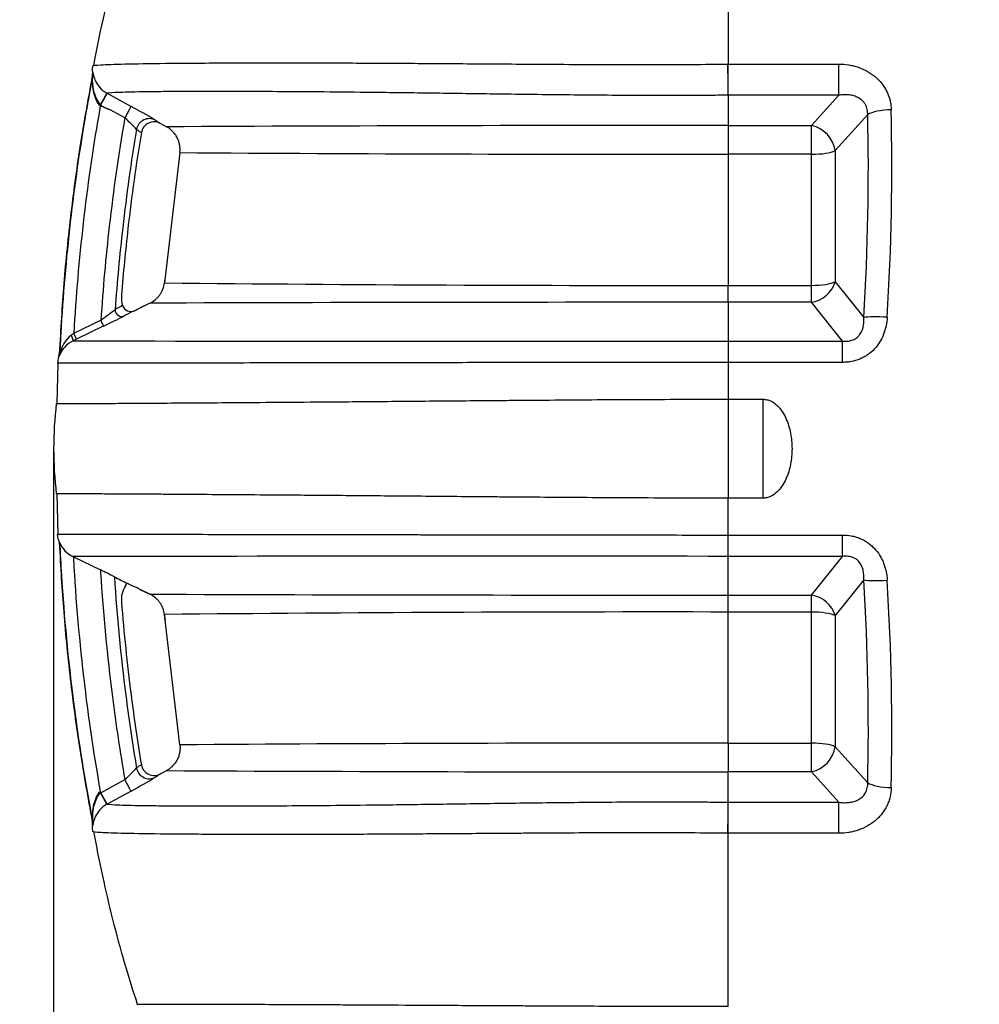
# Model space of a CAD drawing. Units: millimetres. Extents: x 0 to 420, y -2 to 297.
# Drawn here: x 58 to 95, y 180 to 218 of the extents above; entities that cross this region are included whole.
import ezdxf
from ezdxf import colors
from ezdxf.entities.mleader import LeaderData, LeaderLine
from ezdxf.enums import TextEntityAlignment as Align
from ezdxf.math import Vec2, Vec3

# ---------------------------------------------------------------- set-up
doc = ezdxf.new("R2010")
doc.units = ezdxf.units.MM
doc.layers.add('Default', color=7, linetype='Continuous')
doc.layers.add('REZERVOAR_ZA_VOD', color=7, linetype='Continuous')
doc.styles.add('SEACAD_Arial', font='arial.ttf')
doc.dimstyles.new('ISO', dxfattribs={"dimtxt": 3.5, "dimasz": 3.5, "dimexe": 1.75, "dimexo": 0, "dimgap": 0.875, "dimtad": 1, "dimlfac": 20, "dimtxsty": 'SEACAD_Arial', "dimblk1": '_SE_FILLED', "dimblk2": '_SE_FILLED', "dimsah": 1, "dimcen": 1.75, "dimadec": 0, "dimazin": 0, "dimtfac": 0.5, "dimtdec": 3, "dimtmove": 0, "dimatfit": 3, "dimfxl": 1, "dimtolj": 1, "dimarcsym": 0})

# ---------------------------------------------------------------- blocks, each defined once
blk = doc.blocks.new('_SE_FILLED')
at = {"color": 0}
blk.add_line((0, 0), (-1, 0), dxfattribs=at)
blk.add_solid([(0, 0), (-1, -0.1665), (-1, 0.1665), (0, 0)], dxfattribs=at)
blk = doc.blocks.new('SE4')
at = {"layer": 'REZERVOAR_ZA_VOD', "color": 7, "linetype": 'Continuous'}
for p, q in [((85.048, 222.565), (85.048, 215.904)), ((85.036, 215.904), (85.048, 215.904)), ((85.048, 215.904), (89.315, 215.904)), ((85.048, 214.707), (85.048, 215.904)), ((89.315, 214.707), (89.315, 215.904)), ((61.117, 214.785), (60.873, 214.349)), ((61.126, 214.78), (60.875, 214.319)), ((61.117, 214.785), (61.126, 214.78)), ((61.126, 214.78), (62.049, 214.277)), ((85.048, 214.707), (85.048, 213.543)), ((89.315, 214.707), (85.048, 214.707)), ((88.262, 213.543), (89.315, 214.707)), ((60.873, 214.349), (60.862, 214.329)), ((60.862, 214.329), (60.875, 214.319)), ((60.876, 214.319), (60.864, 214.296)), ((60.875, 214.319), (60.876, 214.319)), ((61.243, 214.147), (60.864, 214.296)), ((61.809, 213.838), (61.243, 214.147)), ((90.421, 213.958), (89.169, 212.572)), ((63.182, 213.618), (63.415, 213.491)), ((85.048, 213.543), (85.048, 213.543)), ((85.048, 213.543), (88.262, 213.543)), ((88.262, 212.432), (88.262, 213.543)), ((63.929, 212.495), (63.333, 207.477)), ((85.048, 212.432), (85.048, 212.432)), ((85.048, 212.432), (85.048, 207.381)), ((88.262, 212.432), (85.048, 212.432)), ((88.262, 207.381), (88.262, 212.432)), ((89.169, 212.572), (89.169, 207.521)), ((89.169, 207.521), (90.267, 206.144)), ((85.048, 207.381), (88.262, 207.381)), ((88.262, 206.728), (88.262, 207.381)), ((85.048, 206.728), (85.048, 205.237)), ((88.262, 206.728), (85.048, 206.728)), ((89.452, 205.237), (88.262, 206.728)), ((62.778, 206.696), (62.391, 206.508)), ((62.776, 206.695), (62.402, 206.513)), ((59.842, 205.535), (60.886, 206.041)), ((60.995, 205.816), (59.951, 205.31)), ((59.951, 205.31), (59.814, 205.243)), ((59.951, 205.31), (59.842, 205.535)), ((85.048, 205.237), (89.452, 205.237)), ((85.048, 205.237), (85.048, 204.415)), ((89.452, 204.415), (89.452, 205.237)), ((59.275, 204.668), (59.26, 204.617)), ((59.224, 204.387), (59.189, 202.824)), ((85.048, 204.415), (85.048, 202.994)), ((89.452, 204.415), (85.048, 204.415)), ((85.048, 202.994), (86.388, 202.994)), ((85.048, 202.994), (85.048, 199.184)), ((86.388, 202.994), (86.388, 199.184)), ((59.189, 199.354), (59.226, 197.792)), ((86.388, 199.184), (85.048, 199.184)), ((85.048, 197.763), (85.048, 199.184)), ((85.048, 197.763), (89.452, 197.763)), ((85.048, 196.942), (85.048, 197.763)), ((89.452, 196.942), (89.452, 197.763)), ((59.259, 197.562), (59.283, 197.478)), ((59.807, 196.935), (59.826, 196.926)), ((59.826, 196.926), (60.868, 196.421)), ((85.048, 195.45), (85.048, 196.942)), ((89.452, 196.942), (85.048, 196.942)), ((88.262, 195.45), (89.452, 196.942)), ((61.839, 195.812), (61.894, 195.911)), ((90.267, 196.035), (89.169, 194.657)), ((62.391, 195.67), (62.778, 195.483)), ((62.776, 195.484), (62.402, 195.665)), ((85.048, 195.45), (88.262, 195.45)), ((88.262, 194.797), (88.262, 195.45)), ((63.929, 189.683), (63.333, 194.702)), ((85.048, 189.746), (85.048, 194.797)), ((88.262, 194.797), (85.048, 194.797)), ((88.262, 189.746), (88.262, 194.797)), ((89.169, 194.657), (89.169, 189.606)), ((85.048, 189.746), (85.048, 189.746)), ((85.048, 189.746), (88.262, 189.746)), ((88.262, 188.635), (88.262, 189.746)), ((89.169, 189.606), (90.421, 188.221)), ((63.182, 188.56), (63.415, 188.687)), ((85.048, 187.472), (85.048, 188.635)), ((85.048, 188.635), (85.048, 188.635)), ((88.262, 188.635), (85.048, 188.635)), ((89.315, 187.472), (88.262, 188.635)), ((60.887, 187.837), (61.809, 188.34)), ((60.873, 187.829), (60.887, 187.837)), ((61.117, 187.393), (60.873, 187.829)), ((61.126, 187.398), (60.887, 187.837)), ((62.049, 187.902), (61.126, 187.398)), ((61.126, 187.398), (61.117, 187.393)), ((85.048, 187.472), (89.315, 187.472)), ((85.048, 186.275), (85.048, 187.472)), ((89.315, 186.275), (89.315, 187.472)), ((85.048, 186.275), (85.036, 186.275)), ((85.048, 179.613), (85.048, 186.275)), ((89.315, 186.275), (85.048, 186.275))]:
    blk.add_line(p, q, dxfattribs=at)
for centre, radius, start, end in [((-154.643, 212.981), 239.697, 0.41254, 0.69876), ((62.084, 215.247), 1.528, 172.4711, 216.9035), ((61.168, 215.627), 0.607, 180.511, 184.8776), ((60.076, 215.529), 0.5, 349.0224, 350.5967), ((62.314, 216.921), 2.974, 241.0795, 248.8827), ((51.369, 194.331), 22.625, 59.0972, 61.8329), ((55.991, 207.558), 8.561, 42.9213, 47.1869), ((62.94, 213.181), 0.5, 60.9687, 170.2193), ((64.887, 216.448), 3.304, 234.9211, 238.9297), ((64.158, 216.073), 3.288, 234.7447, 238.6238), ((85.203, -4362.736), 4576.279, 90.001936, 90.272783), ((192.791, 212.988), 107.745, 179.70471, 180.29529), ((82.777, 2989.184), 2776.752, 269.611099, 270.046868), ((82.37, 2063.985), 1856.606, 269.41252, 270.082657), ((62.799, 206.915), 1.122, 175.7461, 196.2898), ((82.129, -5296.702), 5503.431, 89.969609, 90.20148), ((46.542, 225.746), 24.373, 306.051, 307.6661), ((63.698, 202.386), 4.654, 115.1246, 119.0937), ((62.043, 206.718), 0.341, 200.2233, 293.1093), ((65.149, 200.011), 7.05, 114.939, 118.4402), ((-27.237, 390.497), 204.659, 295.90581, 295.97585), ((45.184, 238.754), 36.537, 295.6419, 297.0364), ((60.27, 204.296), 1.052, 115.7219, 159.2994), ((60.573, 204.455), 1.304, 129.1811, 167.5079), ((35.483, 238.287), 40.818, 306.4764, 306.6386), ((75.277, 11233.084), 11027.852, 269.9196582, 270.0507634), ((59.491, 204.546), 0.246, 153.268, 166.7461), ((59.167, 204.722), 0.115, 333.0156, 7.275), ((61.671, 204.705), 2.371, 178.4226, 179.0172), ((73.842, 201.089), 14.775, 173.2551, 186.7449), ((59.577, 197.66), 0.336, 194.4286, 197.2295), ((60.262, 197.871), 1.041, 202.1409, 244.0955), ((75.286, -10662.146), 10859.092, 89.9484949, 90.0816713), ((49.524, 172.799), 26.204, 63.0362, 64.3494), ((65.364, 203.483), 8.329, 241.631, 245.3826), ((62.616, 195.281), 0.941, 145.6416, 186.1369), ((-40.155, -14.863), 234.179, 64.02752, 64.10775), ((82.421, 5894.856), 5699.406, 269.802507, 270.026404), ((82.575, -1708.562), 1903.361, 89.925571, 90.579246), ((82.438, -2473.531), 2663.278, 89.943849, 90.398184), ((192.791, 189.191), 107.745, 179.70471, 180.29529), ((64.158, 186.106), 3.288, 121.3764, 125.2556), ((62.939, 188.998), 0.5, 189.7639, 299.0465), ((55.778, 194.834), 8.862, 312.8865, 317.007), ((64.887, 185.73), 3.304, 121.0702, 125.0788), ((85.736, 4987.376), 4798.741, 269.733495, 269.991786), ((51.47, 207.668), 22.419, 298.1545, 300.9154), ((62.139, 186.921), 1.582, 144.7163, 186.876), ((-154.643, 189.198), 239.697, 359.30124, 359.58746), ((60.379, 186.652), 0.185, 344.3763, 23.7331), ((60.076, 186.65), 0.5, 9.4044, 10.9786), ((61.171, 186.551), 0.61, 175.1282, 179.4724)]:
    blk.add_arc(centre, radius, start, end, dxfattribs=at)
for centre, major_axis, ratio, start_param, end_param in [((69.929, 201.192), (6.219, 43.913), 0.445253, -1.395037, -1.213458), ((91.328, 213.855), (-1, -0.024), 0.290055, 4.705412, 5.840445), ((70.835, 201.089), (6.153, 44.92), 0.435731, -1.398394, -1.216814), ((62.749, 213.306), (0.287, 0.409), 0.989486, 0.113565, 2.011753), ((88.262, 212.675), (0.742, -0.671), 0.792022, 0.736351, 2.1924), ((88.262, 212.675), (1, 0), 0.242536, 4.712389, 5.846853), ((88.262, 207.624), (-0.782, -0.624), 0.84404, 0.978239, 2.271289), ((88.262, 207.624), (-1, 0), 0.242536, 1.570796, 2.70526), ((61.683, 206.435), (0.122, -0.218), 0.987811, 4.139347, 6.226149), ((91.174, 206.041), (-0.998, 0.062), 0.112333, 4.719337, 5.857866), ((59.705, 205.468), (0.109, -0.225), 0.155879, 0.013152, 1.484639), ((59.05, 204.749), (0.021, -0.249), 0.999797, 1.157973, 1.440837), ((69.929, 200.987), (6.219, -43.913), 0.445253, 1.213458, 1.395037), ((91.174, 196.137), (-0.998, -0.062), 0.112333, 0.425319, 1.563848), ((70.835, 201.089), (6.153, -44.92), 0.435731, 1.216814, 1.398394), ((88.262, 194.555), (0.782, -0.624), 0.84404, 0.870304, 2.163354), ((88.262, 194.555), (1, 0), 0.242536, 0.436332, 1.570796), ((88.262, 189.504), (-1, 0), 0.242536, 3.577925, 4.712389), ((88.262, 189.504), (-0.742, -0.671), 0.792022, 0.949193, 2.405241), ((62.749, 188.873), (0.287, -0.409), 0.989486, 4.271408, 6.169622), ((91.328, 188.323), (1, -0.024), 0.290055, 3.584333, 4.719366)]:
    blk.add_ellipse(centre, major_axis=major_axis, ratio=ratio, start_param=start_param, end_param=end_param, dxfattribs=at)
for points in [[(61.656, 220.344), (61.179, 218.646), (60.827, 217.143), (60.6, 215.834)], [(60.558, 215.576), (60.569, 215.552), (60.564, 215.511), (60.546, 215.452)], [(60.567, 215.433), (60.558, 215.442), (60.554, 215.447), (60.555, 215.451)], [(63.359, 207.697), (63.346, 207.582), (63.337, 207.508), (63.333, 207.477)], [(59.285, 204.736), (59.285, 204.736), (59.29, 204.736), (59.3, 204.737)], [(63.333, 194.702), (63.337, 194.67), (63.346, 194.597), (63.359, 194.481)], [(60.864, 187.882), (60.858, 187.866), (60.853, 187.85), (60.848, 187.834)]]:
    blk.add_open_spline(points, degree=3, dxfattribs=at)
for points, knots in [([(60.561, 215.622), (60.56, 215.658), (60.561, 215.694), (60.566, 215.748), (60.568, 215.766), (60.573, 215.802), (60.576, 215.821), (60.58, 215.838)], [0, 0, 0, 0, 0.5, 0.5, 0.75, 0.75, 1, 1, 1, 1]), ([(60.58, 215.838), (60.583, 215.853), (60.686, 215.866), (61.095, 215.89), (61.399, 215.901), (62.225, 215.92), (62.745, 215.928), (63.554, 215.937), (63.724, 215.938), (64.079, 215.941), (64.264, 215.943), (64.842, 215.947), (65.259, 215.949), (66.163, 215.952), (66.649, 215.953), (67.701, 215.954), (68.266, 215.954), (69.184, 215.952), (69.502, 215.952), (70.16, 215.95), (70.5, 215.948), (71.205, 215.945), (71.57, 215.943), (72.323, 215.939), (72.711, 215.937), (73.91, 215.929), (74.755, 215.923), (76.11, 215.914), (76.576, 215.91), (77.299, 215.905), (77.544, 215.904), (78.038, 215.9), (78.288, 215.899), (79.546, 215.892), (80.592, 215.887), (82.228, 215.887), (82.787, 215.888), (83.907, 215.894), (84.47, 215.898), (85.036, 215.904)], [0, 0, 0, 0, 0.125, 0.125, 0.25, 0.25, 0.375, 0.375, 0.40625, 0.40625, 0.4375, 0.4375, 0.5, 0.5, 0.5625, 0.5625, 0.625, 0.625, 0.65625, 0.65625, 0.6875, 0.6875, 0.71875, 0.71875, 0.75, 0.75, 0.8125, 0.8125, 0.84375, 0.84375, 0.859375, 0.859375, 0.875, 0.875, 0.9375, 0.9375, 0.96875, 0.96875, 1, 1, 1, 1]), ([(89.315, 215.904), (89.442, 215.904), (89.568, 215.894), (89.754, 215.864), (89.816, 215.852), (89.908, 215.829), (89.938, 215.821), (89.999, 215.803), (90.029, 215.794), (90.179, 215.743), (90.293, 215.693), (90.456, 215.603), (90.508, 215.57), (90.585, 215.518), (90.61, 215.5), (90.66, 215.462), (90.684, 215.443), (90.804, 215.342), (90.889, 215.254), (91.002, 215.111), (91.037, 215.061), (91.102, 214.958), (91.132, 214.904), (91.212, 214.739), (91.253, 214.625), (91.288, 214.478), (91.294, 214.448), (91.305, 214.388), (91.31, 214.358), (91.322, 214.267), (91.326, 214.206), (91.328, 214.145)], [0, 0, 0, 0, 0.125, 0.125, 0.1875, 0.1875, 0.21875, 0.21875, 0.25, 0.25, 0.375, 0.375, 0.4375, 0.4375, 0.46875, 0.46875, 0.5, 0.5, 0.625, 0.625, 0.6875, 0.6875, 0.75, 0.75, 0.875, 0.875, 0.90625, 0.90625, 0.9375, 0.9375, 1, 1, 1, 1]), ([(60.556, 215.45), (60.381, 214.504), (60.085, 212.878), (59.717, 210.169), (59.438, 207.419), (59.34, 205.732), (59.286, 204.737)], [0, 0, 0, 0, 0.243044, 0.494404, 0.748338, 1, 1, 1, 1]), ([(60.572, 215.46), (60.479, 214.984), (60.392, 214.507), (60.069, 212.641), (59.869, 211.244), (59.547, 208.417), (59.424, 206.987), (59.327, 205.279), (59.313, 205.025), (59.301, 204.771)], [0, 0, 0, 0, 0.136919, 0.136919, 0.533905, 0.533905, 0.930891, 0.930891, 1, 1, 1, 1]), ([(60.561, 215.622), (60.562, 215.593), (60.569, 215.585), (60.581, 215.588), (60.583, 215.574), (60.591, 215.527), (60.597, 215.496), (60.62, 215.396), (60.646, 215.32), (60.722, 215.165), (60.774, 215.083), (60.914, 214.926), (61.007, 214.847), (61.117, 214.785)], [0, 0, 0, 0, 0.5, 0.5, 0.5625, 0.5625, 0.625, 0.625, 0.75, 0.75, 0.875, 0.875, 1, 1, 1, 1]), ([(60.563, 215.575), (60.564, 215.567), (60.565, 215.556), (60.566, 215.537), (60.566, 215.53), (60.566, 215.515), (60.566, 215.507), (60.566, 215.492), (60.566, 215.485), (60.566, 215.472), (60.566, 215.466), (60.566, 215.457), (60.566, 215.453), (60.567, 215.448), (60.568, 215.447), (60.569, 215.447)], [0, 0, 0, 0, 0.25, 0.25, 0.375, 0.375, 0.5, 0.5, 0.625, 0.625, 0.75, 0.75, 0.875, 0.875, 1, 1, 1, 1]), ([(60.567, 215.433), (60.476, 214.966), (60.39, 214.498), (60.069, 212.641), (59.869, 211.244), (59.547, 208.417), (59.424, 206.987), (59.326, 205.268), (59.312, 205.003), (59.3, 204.737)], [0, 0, 0, 0, 0.134273, 0.134273, 0.531074, 0.531074, 0.927875, 0.927875, 1, 1, 1, 1]), ([(60.864, 214.296), (60.824, 214.336), (60.79, 214.381), (60.733, 214.475), (60.709, 214.523), (60.647, 214.673), (60.62, 214.775), (60.582, 214.979), (60.571, 215.082), (60.565, 215.231), (60.564, 215.281), (60.565, 215.351), (60.565, 215.374), (60.566, 215.404), (60.566, 215.413), (60.567, 215.428), (60.567, 215.433), (60.567, 215.433)], [0, 0, 0, 0, 0.125, 0.125, 0.25, 0.25, 0.5, 0.5, 0.75, 0.75, 0.875, 0.875, 0.9375, 0.9375, 0.96875, 0.96875, 1, 1, 1, 1]), ([(85.048, 214.707), (84.783, 214.704), (84.517, 214.701), (83.988, 214.698), (83.724, 214.696), (82.934, 214.693), (82.409, 214.693), (80.869, 214.697), (79.884, 214.705), (78.459, 214.72), (77.993, 214.726), (77.078, 214.737), (76.635, 214.743), (75.348, 214.76), (74.543, 214.772), (73.4, 214.787), (73.03, 214.791), (72.31, 214.8), (71.959, 214.805), (70.943, 214.817), (70.309, 214.823), (69.119, 214.834), (68.568, 214.838), (67.54, 214.844), (67.062, 214.846), (65.725, 214.851), (64.961, 214.851), (64.139, 214.848), (63.981, 214.848), (63.68, 214.846), (63.537, 214.845), (63.126, 214.842), (62.879, 214.839), (62.214, 214.83), (61.869, 214.823), (61.362, 214.804), (61.2, 214.793), (61.126, 214.78)], [0, 0, 0, 0, 0.015625, 0.015625, 0.03125, 0.03125, 0.0625, 0.0625, 0.125, 0.125, 0.15625, 0.15625, 0.1875, 0.1875, 0.25, 0.25, 0.28125, 0.28125, 0.3125, 0.3125, 0.375, 0.375, 0.4375, 0.4375, 0.5, 0.5, 0.625, 0.625, 0.65625, 0.65625, 0.6875, 0.6875, 0.75, 0.75, 0.875, 0.875, 1, 1, 1, 1]), ([(90.421, 213.958), (90.423, 213.991), (90.423, 214.025), (90.418, 214.093), (90.414, 214.126), (90.393, 214.224), (90.37, 214.285), (90.331, 214.357), (90.322, 214.371), (90.304, 214.398), (90.295, 214.412), (90.275, 214.437), (90.264, 214.45), (90.242, 214.474), (90.231, 214.485), (90.196, 214.518), (90.172, 214.539), (90.12, 214.576), (90.093, 214.593), (90.009, 214.639), (89.95, 214.662), (89.859, 214.689), (89.828, 214.697), (89.765, 214.709), (89.733, 214.714), (89.637, 214.725), (89.573, 214.727), (89.444, 214.723), (89.38, 214.717), (89.315, 214.707)], [0, 0, 0, 0, 0.0625, 0.0625, 0.125, 0.125, 0.25, 0.25, 0.28125, 0.28125, 0.3125, 0.3125, 0.34375, 0.34375, 0.375, 0.375, 0.4375, 0.4375, 0.5, 0.5, 0.625, 0.625, 0.6875, 0.6875, 0.75, 0.75, 0.875, 0.875, 1, 1, 1, 1]), ([(60.864, 214.296), (60.843, 214.179), (60.822, 214.061), (60.563, 212.565), (60.365, 211.178), (60.046, 208.38), (59.924, 206.969), (59.842, 205.535)], [0, 0, 0, 0, 0.041154, 0.041154, 0.522282, 0.522282, 1, 1, 1, 1]), ([(62.049, 214.277), (62.048, 214.276), (62.041, 214.263), (62.017, 214.218), (61.999, 214.185), (61.955, 214.104), (61.928, 214.056), (61.871, 213.951), (61.84, 213.895), (61.809, 213.838)], [0, 0, 0, 0, 0.25, 0.25, 0.5, 0.5, 0.75, 0.75, 1, 1, 1, 1]), ([(61.809, 213.838), (61.805, 213.816), (61.802, 213.793), (61.563, 212.413), (61.367, 211.044), (61.073, 208.467), (60.965, 207.262), (60.886, 206.041)], [0, 0, 0, 0, 0.008813, 0.008813, 0.541511, 0.541511, 1, 1, 1, 1]), ([(62.26, 213.388), (62.049, 212.136), (61.872, 210.875), (61.608, 208.562), (61.511, 207.514), (61.435, 206.453)], [0, 0, 0, 0, 0.551198, 0.551198, 1, 1, 1, 1]), ([(62.446, 213.266), (62.242, 212.047), (62.07, 210.819), (61.831, 208.724), (61.749, 207.865), (61.68, 206.998)], [0, 0, 0, 0, 0.592897, 0.592897, 1, 1, 1, 1]), ([(63.929, 212.495), (63.935, 212.545), (63.937, 212.595), (63.935, 212.67), (63.933, 212.695), (63.928, 212.744), (63.924, 212.768), (63.911, 212.841), (63.899, 212.889), (63.875, 212.959), (63.866, 212.983), (63.846, 213.028), (63.836, 213.051), (63.802, 213.117), (63.776, 213.159), (63.732, 213.219), (63.717, 213.238), (63.685, 213.276), (63.668, 213.295), (63.616, 213.348), (63.579, 213.381), (63.501, 213.44), (63.459, 213.467), (63.415, 213.491)], [0, 0, 0, 0, 0.125, 0.125, 0.1875, 0.1875, 0.25, 0.25, 0.375, 0.375, 0.4375, 0.4375, 0.5, 0.5, 0.625, 0.625, 0.6875, 0.6875, 0.75, 0.75, 0.875, 0.875, 1, 1, 1, 1]), ([(62.776, 206.695), (62.852, 206.732), (62.922, 206.777), (63.001, 206.844), (63.017, 206.858), (63.047, 206.887), (63.062, 206.902), (63.104, 206.949), (63.131, 206.981), (63.179, 207.048), (63.201, 207.084), (63.231, 207.139), (63.24, 207.158), (63.258, 207.196), (63.266, 207.215), (63.303, 207.313), (63.323, 207.393), (63.333, 207.477)], [0, 0, 0, 0, 0.25, 0.25, 0.3125, 0.3125, 0.375, 0.375, 0.5, 0.5, 0.625, 0.625, 0.6875, 0.6875, 0.75, 0.75, 1, 1, 1, 1]), ([(85.048, 206.728), (85.048, 206.744), (85.048, 206.762), (85.048, 206.801), (85.048, 206.822), (85.048, 206.89), (85.048, 206.941), (85.048, 207.011), (85.048, 207.025), (85.048, 207.055), (85.048, 207.07), (85.048, 207.116), (85.048, 207.147), (85.048, 207.243), (85.048, 207.311), (85.048, 207.381)], [0, 0, 0, 0, 0.125, 0.125, 0.25, 0.25, 0.5, 0.5, 0.5625, 0.5625, 0.625, 0.625, 0.75, 0.75, 1, 1, 1, 1]), ([(60.995, 205.816), (60.995, 205.816), (60.992, 205.822), (60.98, 205.845), (60.972, 205.862), (60.952, 205.904), (60.94, 205.928), (60.914, 205.982), (60.9, 206.012), (60.886, 206.041)], [0, 0, 0, 0, 0.25, 0.25, 0.5, 0.5, 0.75, 0.75, 1, 1, 1, 1]), ([(91.174, 206.154), (91.167, 206.041), (91.152, 205.929), (91.106, 205.709), (91.074, 205.601), (90.99, 205.389), (90.94, 205.288), (90.821, 205.098), (90.753, 205.009), (90.596, 204.843), (90.51, 204.77), (90.371, 204.674), (90.322, 204.644), (90.222, 204.59), (90.17, 204.565), (90.013, 204.5), (89.904, 204.468), (89.737, 204.436), (89.68, 204.428), (89.566, 204.418), (89.509, 204.415), (89.452, 204.415)], [0, 0, 0, 0, 0.125, 0.125, 0.25, 0.25, 0.375, 0.375, 0.5, 0.5, 0.625, 0.625, 0.6875, 0.6875, 0.75, 0.75, 0.875, 0.875, 0.9375, 0.9375, 1, 1, 1, 1]), ([(89.452, 205.237), (89.482, 205.233), (89.512, 205.231), (89.573, 205.229), (89.603, 205.229), (89.694, 205.236), (89.754, 205.247), (89.842, 205.276), (89.871, 205.288), (89.927, 205.315), (89.954, 205.332), (90.004, 205.367), (90.028, 205.387), (90.061, 205.419), (90.071, 205.43), (90.092, 205.453), (90.102, 205.465), (90.13, 205.501), (90.146, 205.526), (90.177, 205.579), (90.19, 205.606), (90.213, 205.661), (90.223, 205.689), (90.239, 205.745), (90.246, 205.774), (90.263, 205.86), (90.27, 205.917), (90.274, 206.03), (90.272, 206.087), (90.267, 206.144)], [0, 0, 0, 0, 0.0625, 0.0625, 0.125, 0.125, 0.25, 0.25, 0.3125, 0.3125, 0.375, 0.375, 0.4375, 0.4375, 0.46875, 0.46875, 0.5, 0.5, 0.5625, 0.5625, 0.625, 0.625, 0.6875, 0.6875, 0.75, 0.75, 0.875, 0.875, 1, 1, 1, 1]), ([(59.252, 204.602), (59.242, 204.567), (59.235, 204.532), (59.227, 204.478), (59.224, 204.459), (59.221, 204.423), (59.22, 204.405), (59.219, 204.387)], [0, 0, 0, 0, 0.5, 0.5, 0.75, 0.75, 1, 1, 1, 1]), ([(59.252, 204.602), (59.256, 204.616), (59.259, 204.626), (59.264, 204.633), (59.264, 204.633), (59.264, 204.633)], [0, 0, 0, 0, 0.25, 0.25, 0.2537207, 0.2537207, 0.2537207, 0.2537207]), ([(59.287, 204.668), (59.278, 204.667), (59.273, 204.667), (59.272, 204.667), (59.271, 204.667), (59.271, 204.667)], [0, 0, 0, 0, 0.5, 0.5, 0.575438, 0.575438, 0.575438, 0.575438]), ([(85.048, 204.415), (85.011, 204.415), (84.973, 204.415), (84.898, 204.415), (84.786, 204.415), (84.675, 204.415), (84.451, 204.415), (84.303, 204.415), (83.859, 204.415), (83.564, 204.414), (82.685, 204.414), (82.105, 204.413), (80.958, 204.412), (80.389, 204.411), (79.265, 204.41), (78.718, 204.409), (77.124, 204.407), (76.121, 204.405), (74.691, 204.403), (74.226, 204.402), (73.547, 204.401), (73.323, 204.401), (72.883, 204.4), (72.667, 204.4), (71.606, 204.398), (70.818, 204.397), (69.342, 204.395), (68.654, 204.394), (67.361, 204.392), (66.757, 204.391), (65.633, 204.389), (65.116, 204.388), (63.68, 204.387), (62.877, 204.386), (61.858, 204.385), (61.55, 204.384), (60.992, 204.384), (60.743, 204.384), (60.081, 204.384), (59.757, 204.384), (59.325, 204.385), (59.219, 204.386), (59.219, 204.387)], [0, 0, 0, 0, 0.001953, 0.001953, 0.003906, 0.007812, 0.007812, 0.015625, 0.015625, 0.03125, 0.03125, 0.0625, 0.0625, 0.09375, 0.09375, 0.125, 0.125, 0.1875, 0.1875, 0.21875, 0.21875, 0.234375, 0.234375, 0.25, 0.25, 0.3125, 0.3125, 0.375, 0.375, 0.4375, 0.4375, 0.5, 0.5, 0.625, 0.625, 0.6875, 0.6875, 0.75, 0.75, 0.875, 0.875, 1, 1, 1, 1]), ([(59.169, 202.825), (59.169, 202.825), (59.195, 202.825), (59.303, 202.825), (59.383, 202.826), (59.599, 202.827), (59.735, 202.828), (60.062, 202.829), (60.253, 202.83), (60.694, 202.833), (60.944, 202.834), (61.504, 202.837), (61.814, 202.839), (62.498, 202.843), (62.874, 202.845), (63.695, 202.851), (64.138, 202.854), (65.096, 202.86), (65.61, 202.863), (66.717, 202.871), (67.31, 202.876), (68.587, 202.886), (69.271, 202.891), (70.382, 202.9), (70.766, 202.903), (71.566, 202.91), (71.979, 202.913), (73.254, 202.925), (74.154, 202.932), (75.358, 202.943), (75.602, 202.945), (76.1, 202.949), (76.353, 202.951), (77.119, 202.957), (77.64, 202.961), (79.234, 202.973), (80.339, 202.981), (82.072, 202.989), (82.665, 202.991), (83.852, 202.994), (84.448, 202.994), (85.048, 202.994)], [0, 0, 0, 0, 0.0625, 0.0625, 0.125, 0.125, 0.1875, 0.1875, 0.25, 0.25, 0.3125, 0.3125, 0.375, 0.375, 0.4375, 0.4375, 0.5, 0.5, 0.5625, 0.5625, 0.625, 0.625, 0.6875, 0.6875, 0.71875, 0.71875, 0.75, 0.75, 0.8125, 0.8125, 0.828125, 0.828125, 0.84375, 0.84375, 0.875, 0.875, 0.9375, 0.9375, 0.96875, 0.96875, 1, 1, 1, 1]), ([(86.388, 202.994), (86.44, 202.994), (86.49, 202.988), (86.588, 202.966), (86.636, 202.949), (86.774, 202.884), (86.858, 202.824), (87.004, 202.685), (87.068, 202.607), (87.181, 202.439), (87.229, 202.351), (87.354, 202.078), (87.413, 201.882), (87.489, 201.49), (87.507, 201.291), (87.507, 200.888), (87.489, 200.688), (87.432, 200.394), (87.408, 200.298), (87.348, 200.106), (87.312, 200.011), (87.229, 199.827), (87.18, 199.739), (87.067, 199.571), (87.003, 199.493), (86.857, 199.354), (86.774, 199.294), (86.637, 199.23), (86.588, 199.213), (86.49, 199.19), (86.44, 199.184), (86.388, 199.184)], [0, 0, 0, 0, 0.03125, 0.03125, 0.0625, 0.0625, 0.125, 0.125, 0.1875, 0.1875, 0.25, 0.25, 0.375, 0.375, 0.5, 0.5, 0.625, 0.625, 0.6875, 0.6875, 0.75, 0.75, 0.8125, 0.8125, 0.875, 0.875, 0.9375, 0.9375, 0.96875, 0.96875, 1, 1, 1, 1]), ([(85.048, 199.184), (83.852, 199.184), (82.681, 199.187), (81.245, 199.194), (80.959, 199.195), (80.39, 199.198), (80.106, 199.2), (79.264, 199.205), (78.718, 199.209), (77.651, 199.217), (77.131, 199.221), (76.368, 199.227), (76.117, 199.229), (75.621, 199.234), (75.375, 199.236), (74.169, 199.246), (73.273, 199.254), (71.586, 199.268), (70.797, 199.275), (69.681, 199.284), (69.319, 199.287), (68.624, 199.293), (68.289, 199.295), (67.322, 199.303), (66.725, 199.307), (65.613, 199.315), (65.097, 199.318), (64.139, 199.325), (63.696, 199.328), (63.081, 199.332), (62.885, 199.333), (62.508, 199.335), (62.329, 199.336), (61.814, 199.339), (61.504, 199.341), (60.944, 199.344), (60.694, 199.346), (60.253, 199.348), (60.062, 199.349), (59.735, 199.351), (59.6, 199.352), (59.276, 199.353), (59.169, 199.354), (59.169, 199.354)], [0, 0, 0, 0, 0.0625, 0.0625, 0.078125, 0.078125, 0.09375, 0.09375, 0.125, 0.125, 0.15625, 0.15625, 0.171875, 0.171875, 0.1875, 0.1875, 0.25, 0.25, 0.3125, 0.3125, 0.34375, 0.34375, 0.375, 0.375, 0.4375, 0.4375, 0.5, 0.5, 0.5625, 0.5625, 0.59375, 0.59375, 0.625, 0.625, 0.6875, 0.6875, 0.75, 0.75, 0.8125, 0.8125, 0.875, 0.875, 1, 1, 1, 1]), ([(59.219, 197.791), (59.219, 197.793), (59.325, 197.793), (59.757, 197.794), (60.081, 197.795), (60.743, 197.794), (60.992, 197.794), (61.55, 197.794), (61.858, 197.794), (62.877, 197.793), (63.681, 197.792), (65.116, 197.79), (65.633, 197.789), (66.757, 197.788), (67.362, 197.787), (68.654, 197.785), (69.342, 197.784), (70.818, 197.781), (71.606, 197.78), (72.667, 197.779), (72.883, 197.778), (73.323, 197.777), (73.547, 197.777), (74.226, 197.776), (74.691, 197.775), (76.121, 197.773), (77.124, 197.772), (78.718, 197.769), (79.265, 197.769), (80.39, 197.767), (80.958, 197.767), (82.105, 197.765), (82.685, 197.765), (83.564, 197.764), (83.859, 197.764), (84.303, 197.764), (84.451, 197.764), (84.675, 197.763), (84.749, 197.763), (84.898, 197.763), (84.974, 197.763), (85.048, 197.763)], [0, 0, 0, 0, 0.125, 0.125, 0.25, 0.25, 0.3125, 0.3125, 0.375, 0.375, 0.5, 0.5, 0.5625, 0.5625, 0.625, 0.625, 0.6875, 0.6875, 0.75, 0.75, 0.765625, 0.765625, 0.78125, 0.78125, 0.8125, 0.8125, 0.875, 0.875, 0.90625, 0.90625, 0.9375, 0.9375, 0.96875, 0.96875, 0.984375, 0.984375, 0.992188, 0.992188, 0.996094, 0.996094, 1, 1, 1, 1]), ([(59.252, 197.576), (59.242, 197.611), (59.235, 197.647), (59.227, 197.701), (59.224, 197.719), (59.221, 197.755), (59.22, 197.773), (59.219, 197.791)], [0, 0, 0, 0, 0.5, 0.5, 0.75, 0.75, 1, 1, 1, 1]), ([(89.452, 197.763), (89.566, 197.763), (89.679, 197.753), (89.845, 197.721), (89.9, 197.708), (89.982, 197.684), (90.009, 197.675), (90.063, 197.656), (90.09, 197.646), (90.221, 197.593), (90.32, 197.539), (90.436, 197.46), (90.459, 197.443), (90.504, 197.409), (90.527, 197.391), (90.592, 197.335), (90.633, 197.296), (90.749, 197.174), (90.818, 197.084), (90.894, 196.964), (90.909, 196.939), (90.936, 196.89), (90.95, 196.865), (90.988, 196.789), (91.011, 196.738), (91.052, 196.633), (91.07, 196.58), (91.103, 196.471), (91.117, 196.416), (91.152, 196.25), (91.167, 196.138), (91.174, 196.025)], [0, 0, 0, 0, 0.125, 0.125, 0.1875, 0.1875, 0.21875, 0.21875, 0.25, 0.25, 0.375, 0.375, 0.40625, 0.40625, 0.4375, 0.4375, 0.5, 0.5, 0.625, 0.625, 0.65625, 0.65625, 0.6875, 0.6875, 0.75, 0.75, 0.8125, 0.8125, 0.875, 0.875, 1, 1, 1, 1]), ([(59.298, 197.479), (59.293, 197.479), (59.289, 197.48), (59.284, 197.48), (59.283, 197.48), (59.283, 197.48)], [0, 0, 0, 0, 0.25, 0.25, 0.4850104, 0.4850104, 0.4850104, 0.4850104]), ([(59.284, 197.479), (59.337, 196.497), (59.433, 194.816), (59.71, 192.063), (60.08, 189.33), (60.379, 187.685), (60.556, 186.728)], [0, 0, 0, 0, 0.247602, 0.501656, 0.755142, 1, 1, 1, 1]), ([(59.298, 197.479), (59.317, 197.059), (59.34, 196.639), (59.469, 194.589), (59.623, 192.958), (60.028, 189.793), (60.273, 188.258), (60.567, 186.745)], [0, 0, 0, 0, 0.116623, 0.116623, 0.568644, 0.568644, 1, 1, 1, 1]), ([(59.826, 196.926), (59.838, 196.7), (59.851, 196.475), (59.967, 194.631), (60.12, 193.011), (60.477, 190.221), (60.656, 189.046), (60.864, 187.882)], [0, 0, 0, 0, 0.074318, 0.074318, 0.608042, 0.608042, 1, 1, 1, 1]), ([(90.267, 196.035), (90.272, 196.091), (90.274, 196.148), (90.269, 196.263), (90.263, 196.321), (90.24, 196.435), (90.224, 196.491), (90.189, 196.573), (90.176, 196.601), (90.146, 196.653), (90.129, 196.679), (90.092, 196.726), (90.072, 196.749), (90.027, 196.792), (90.003, 196.812), (89.952, 196.848), (89.925, 196.864), (89.87, 196.891), (89.841, 196.903), (89.782, 196.922), (89.752, 196.93), (89.692, 196.941), (89.662, 196.945), (89.572, 196.951), (89.512, 196.949), (89.452, 196.942)], [0, 0, 0, 0, 0.125, 0.125, 0.25, 0.25, 0.375, 0.375, 0.4375, 0.4375, 0.5, 0.5, 0.5625, 0.5625, 0.625, 0.625, 0.6875, 0.6875, 0.75, 0.75, 0.8125, 0.8125, 0.875, 0.875, 1, 1, 1, 1]), ([(60.868, 196.421), (60.87, 196.385), (60.872, 196.349), (60.975, 194.716), (61.126, 193.117), (61.466, 190.46), (61.626, 189.396), (61.809, 188.34)], [0, 0, 0, 0, 0.013253, 0.013253, 0.602538, 0.602538, 1, 1, 1, 1]), ([(61.406, 196.155), (61.506, 194.632), (61.652, 193.108), (61.965, 190.656), (62.104, 189.72), (62.26, 188.791)], [0, 0, 0, 0, 0.61651, 0.61651, 1, 1, 1, 1]), ([(61.894, 195.911), (61.92, 195.899), (61.945, 195.887), (61.989, 195.865), (62.01, 195.855), (62.064, 195.829), (62.091, 195.816), (62.107, 195.808)], [0, 0, 0, 0, 0.25, 0.25, 0.5, 0.5, 1, 1, 1, 1]), ([(63.333, 194.702), (63.323, 194.785), (63.303, 194.866), (63.266, 194.963), (63.257, 194.983), (63.24, 195.021), (63.231, 195.04), (63.201, 195.095), (63.179, 195.13), (63.131, 195.198), (63.104, 195.23), (63.062, 195.276), (63.047, 195.291), (63.017, 195.32), (63.001, 195.334), (62.922, 195.402), (62.852, 195.447), (62.776, 195.484)], [0, 0, 0, 0, 0.25, 0.25, 0.3125, 0.3125, 0.375, 0.375, 0.5, 0.5, 0.625, 0.625, 0.6875, 0.6875, 0.75, 0.75, 1, 1, 1, 1]), ([(85.048, 194.797), (85.048, 194.833), (85.048, 194.867), (85.048, 194.935), (85.048, 194.968), (85.048, 195.066), (85.048, 195.126), (85.048, 195.196), (85.048, 195.209), (85.048, 195.236), (85.048, 195.25), (85.048, 195.288), (85.048, 195.312), (85.048, 195.379), (85.048, 195.418), (85.048, 195.45)], [0, 0, 0, 0, 0.125, 0.125, 0.25, 0.25, 0.5, 0.5, 0.5625, 0.5625, 0.625, 0.625, 0.75, 0.75, 1, 1, 1, 1]), ([(61.68, 195.181), (61.774, 193.991), (61.896, 192.803), (62.163, 190.714), (62.296, 189.81), (62.446, 188.913)], [0, 0, 0, 0, 0.565333, 0.565333, 1, 1, 1, 1]), ([(63.929, 189.683), (63.935, 189.633), (63.937, 189.584), (63.935, 189.509), (63.933, 189.484), (63.928, 189.434), (63.924, 189.41), (63.911, 189.337), (63.899, 189.289), (63.875, 189.219), (63.866, 189.196), (63.846, 189.15), (63.836, 189.128), (63.802, 189.062), (63.776, 189.02), (63.732, 188.96), (63.717, 188.94), (63.685, 188.902), (63.668, 188.884), (63.616, 188.83), (63.579, 188.798), (63.501, 188.738), (63.459, 188.711), (63.415, 188.687)], [0, 0, 0, 0, 0.125, 0.125, 0.1875, 0.1875, 0.25, 0.25, 0.375, 0.375, 0.4375, 0.4375, 0.5, 0.5, 0.625, 0.625, 0.6875, 0.6875, 0.75, 0.75, 0.875, 0.875, 1, 1, 1, 1]), ([(62.049, 187.902), (62.048, 187.903), (62.041, 187.915), (62.017, 187.96), (61.999, 187.993), (61.955, 188.074), (61.928, 188.122), (61.871, 188.227), (61.84, 188.284), (61.809, 188.34)], [0, 0, 0, 0, 0.25, 0.25, 0.5, 0.5, 0.75, 0.75, 1, 1, 1, 1]), ([(89.315, 187.472), (89.38, 187.462), (89.444, 187.455), (89.542, 187.452), (89.574, 187.452), (89.639, 187.455), (89.671, 187.457), (89.767, 187.468), (89.829, 187.48), (89.921, 187.508), (89.951, 187.518), (90.011, 187.542), (90.039, 187.556), (90.123, 187.602), (90.174, 187.639), (90.244, 187.706), (90.266, 187.73), (90.305, 187.781), (90.323, 187.808), (90.355, 187.865), (90.368, 187.894), (90.391, 187.957), (90.4, 187.989), (90.421, 188.087), (90.425, 188.153), (90.421, 188.221)], [0, 0, 0, 0, 0.125, 0.125, 0.1875, 0.1875, 0.25, 0.25, 0.375, 0.375, 0.4375, 0.4375, 0.5, 0.5, 0.625, 0.625, 0.6875, 0.6875, 0.75, 0.75, 0.8125, 0.8125, 0.875, 0.875, 1, 1, 1, 1]), ([(60.567, 186.745), (60.567, 186.746), (60.567, 186.751), (60.566, 186.765), (60.566, 186.775), (60.565, 186.805), (60.565, 186.828), (60.564, 186.898), (60.565, 186.947), (60.571, 187.097), (60.582, 187.2), (60.62, 187.404), (60.647, 187.505), (60.709, 187.655), (60.733, 187.704), (60.79, 187.797), (60.824, 187.843), (60.864, 187.882)], [0, 0, 0, 0, 0.03125, 0.03125, 0.0625, 0.0625, 0.125, 0.125, 0.25, 0.25, 0.5, 0.5, 0.75, 0.75, 0.875, 0.875, 1, 1, 1, 1]), ([(60.873, 187.829), (60.873, 187.829), (60.872, 187.829), (60.872, 187.829), (60.864, 187.831), (60.856, 187.833), (60.848, 187.834)], [0, 0, 0, 0, 0.043666, 0.043666, 0.043666, 1, 1, 1, 1]), ([(91.328, 188.033), (91.325, 187.911), (91.31, 187.792), (91.268, 187.616), (91.25, 187.558), (91.22, 187.471), (91.209, 187.443), (91.185, 187.387), (91.173, 187.359), (91.107, 187.222), (91.042, 187.119), (90.929, 186.974), (90.888, 186.928), (90.802, 186.839), (90.757, 186.797), (90.663, 186.718), (90.614, 186.68), (90.537, 186.628), (90.511, 186.611), (90.458, 186.578), (90.431, 186.562), (90.294, 186.486), (90.179, 186.436), (90.001, 186.375), (89.941, 186.357), (89.817, 186.327), (89.755, 186.314), (89.568, 186.284), (89.442, 186.275), (89.315, 186.275)], [0, 0, 0, 0, 0.125, 0.125, 0.1875, 0.1875, 0.21875, 0.21875, 0.25, 0.25, 0.375, 0.375, 0.4375, 0.4375, 0.5, 0.5, 0.5625, 0.5625, 0.59375, 0.59375, 0.625, 0.625, 0.75, 0.75, 0.8125, 0.8125, 0.875, 0.875, 1, 1, 1, 1]), ([(61.117, 187.393), (61.007, 187.331), (60.914, 187.253), (60.774, 187.095), (60.722, 187.014), (60.646, 186.859), (60.62, 186.783), (60.597, 186.683), (60.591, 186.652), (60.583, 186.605), (60.581, 186.59), (60.569, 186.594), (60.562, 186.585), (60.561, 186.557)], [0, 0, 0, 0, 0.125, 0.125, 0.25, 0.25, 0.375, 0.375, 0.4375, 0.4375, 0.5, 0.5, 1, 1, 1, 1]), ([(61.126, 187.398), (61.2, 187.386), (61.362, 187.374), (61.869, 187.356), (62.214, 187.348), (62.879, 187.339), (63.126, 187.337), (63.537, 187.333), (63.68, 187.332), (63.981, 187.331), (64.139, 187.33), (64.961, 187.328), (65.725, 187.328), (67.062, 187.332), (67.54, 187.334), (68.568, 187.341), (69.119, 187.345), (70.309, 187.355), (70.943, 187.362), (71.959, 187.374), (72.31, 187.378), (73.03, 187.387), (73.4, 187.392), (74.543, 187.407), (75.348, 187.418), (76.635, 187.436), (77.078, 187.441), (77.993, 187.453), (78.459, 187.458), (79.884, 187.473), (80.869, 187.482), (82.409, 187.485), (82.934, 187.485), (83.724, 187.482), (83.988, 187.481), (84.385, 187.478), (84.517, 187.477), (84.716, 187.475), (84.815, 187.474), (84.915, 187.473), (84.981, 187.473), (85.015, 187.472), (85.048, 187.472)], [0, 0, 0, 0, 0.125, 0.125, 0.25, 0.25, 0.3125, 0.3125, 0.34375, 0.34375, 0.375, 0.375, 0.5, 0.5, 0.5625, 0.5625, 0.625, 0.625, 0.6875, 0.6875, 0.71875, 0.71875, 0.75, 0.75, 0.8125, 0.8125, 0.84375, 0.84375, 0.875, 0.875, 0.9375, 0.9375, 0.96875, 0.96875, 0.984375, 0.984375, 0.992188, 0.992188, 0.996094, 0.998047, 0.998047, 1, 1, 1, 1]), ([(60.572, 186.718), (60.561, 186.721), (60.555, 186.725), (60.554, 186.731), (60.558, 186.737), (60.567, 186.745)], [0, 0, 0, 0, 0.5, 0.5, 1, 1, 1, 1]), ([(60.569, 186.732), (60.568, 186.731), (60.567, 186.73), (60.566, 186.726), (60.566, 186.722), (60.566, 186.713), (60.566, 186.707), (60.566, 186.694), (60.566, 186.686), (60.566, 186.671), (60.566, 186.664), (60.566, 186.649), (60.566, 186.642), (60.565, 186.622), (60.564, 186.612), (60.563, 186.603)], [0, 0, 0, 0, 0.125, 0.125, 0.25, 0.25, 0.375, 0.375, 0.5, 0.5, 0.625, 0.625, 0.75, 0.75, 1, 1, 1, 1]), ([(60.58, 186.34), (60.576, 186.358), (60.573, 186.376), (60.568, 186.412), (60.566, 186.43), (60.561, 186.485), (60.56, 186.521), (60.561, 186.557)], [0, 0, 0, 0, 0.25, 0.25, 0.5, 0.5, 1, 1, 1, 1]), ([(85.036, 186.275), (84.472, 186.28), (83.91, 186.285), (82.792, 186.29), (82.234, 186.291), (80.602, 186.291), (79.559, 186.287), (78.302, 186.28), (78.054, 186.278), (77.561, 186.275), (77.316, 186.273), (76.594, 186.268), (76.128, 186.265), (74.776, 186.255), (73.931, 186.249), (72.734, 186.242), (72.347, 186.24), (71.594, 186.235), (71.23, 186.234), (70.526, 186.23), (70.186, 186.229), (69.528, 186.227), (69.21, 186.226), (68.292, 186.224), (67.727, 186.224), (66.675, 186.225), (66.189, 186.226), (65.285, 186.23), (64.867, 186.232), (64.288, 186.236), (64.103, 186.237), (63.748, 186.24), (63.578, 186.241), (62.766, 186.25), (62.242, 186.258), (61.616, 186.272), (61.435, 186.277), (61.124, 186.288), (60.995, 186.294), (60.686, 186.312), (60.583, 186.326), (60.58, 186.34)], [0, 0, 0, 0, 0.03125, 0.03125, 0.0625, 0.0625, 0.125, 0.125, 0.140625, 0.140625, 0.15625, 0.15625, 0.1875, 0.1875, 0.25, 0.25, 0.28125, 0.28125, 0.3125, 0.3125, 0.34375, 0.34375, 0.375, 0.375, 0.4375, 0.4375, 0.5, 0.5, 0.5625, 0.5625, 0.59375, 0.59375, 0.625, 0.625, 0.75, 0.75, 0.8125, 0.8125, 0.875, 0.875, 1, 1, 1, 1]), ([(60.6, 186.344), (60.738, 185.631), (61.062, 184.001), (61.657, 181.652), (62.121, 180.208), (62.289, 179.689)], [0, 0, 0, 0, 0.288483, 0.783518, 1, 1, 1, 1]), ([(62.268, 179.682), (62.267, 179.685), (62.36, 179.687), (62.735, 179.691), (63.017, 179.692), (63.593, 179.693), (63.811, 179.693), (64.302, 179.692), (64.575, 179.692), (65.477, 179.69), (66.188, 179.688), (67.45, 179.684), (67.904, 179.682), (68.642, 179.679), (68.897, 179.677), (69.429, 179.675), (69.706, 179.674), (70.278, 179.671), (70.575, 179.669), (71.189, 179.666), (71.508, 179.664), (72.492, 179.659), (73.188, 179.655), (74.675, 179.646), (75.465, 179.642), (76.528, 179.636), (76.745, 179.635), (77.182, 179.633), (77.404, 179.632), (78.074, 179.628), (78.53, 179.626), (79.93, 179.62), (80.903, 179.617), (82.18, 179.614), (82.438, 179.614), (82.956, 179.613), (83.215, 179.613), (83.736, 179.613), (83.997, 179.613), (84.39, 179.613), (84.521, 179.613), (84.719, 179.613), (84.817, 179.613), (84.916, 179.613), (84.982, 179.613), (85.016, 179.613), (85.048, 179.613)], [0, 0, 0, 0, 0.125, 0.125, 0.25, 0.25, 0.3125, 0.3125, 0.375, 0.375, 0.5, 0.5, 0.5625, 0.5625, 0.59375, 0.59375, 0.625, 0.625, 0.65625, 0.65625, 0.6875, 0.6875, 0.75, 0.75, 0.8125, 0.8125, 0.828125, 0.828125, 0.84375, 0.84375, 0.875, 0.875, 0.9375, 0.9375, 0.953125, 0.953125, 0.96875, 0.96875, 0.984375, 0.984375, 0.992188, 0.992188, 0.996094, 0.998047, 0.998047, 1, 1, 1, 1])]:
    blk.add_open_spline(points, degree=3, knots=knots, dxfattribs=at)
blk = doc.blocks.new('DMBLK102')
at = {"layer": 'Default', "linetype": 'Continuous'}
for points in [[(62.566, 148.638), (62.566, 149.805), (59.066, 149.221)], [(159.733, 148.638), (163.233, 149.221), (159.733, 149.805)]]:
    blk.add_hatch(color=7, dxfattribs=at).paths.add_polyline_path(points)
at = {"layer": 'Default', "color": 7, "linetype": 'Continuous'}
for p, q in [((59.066, 201.089), (59.066, 147.471)), ((163.233, 201.089), (163.233, 147.471)), ((59.066, 149.221), (163.233, 149.221))]:
    blk.add_line(p, q, dxfattribs=at)
at = {"layer": 'Default', "color": 7, "linetype": 'Continuous', "style": 'SEACAD_Arial'}
blk.add_text('2080', height=3.5, dxfattribs=at).set_placement((105.671, 153.596), align=Align.TOP_LEFT)
blk = doc.blocks.new('DMBLK103')
at = {"layer": 'Default', "linetype": 'Continuous'}
for points in [[(31.917, 270.058), (33.084, 270.058), (32.5, 273.558)], [(31.917, 159.589), (32.5, 156.089), (33.084, 159.589)]]:
    blk.add_hatch(color=7, dxfattribs=at).paths.add_polyline_path(points)
at = {"layer": 'Default', "color": 7, "linetype": 'Continuous'}
for p, q in [((93.991, 273.558), (30.75, 273.558)), ((32.5, 273.558), (32.5, 156.089)), ((85.048, 156.089), (30.75, 156.089))]:
    blk.add_line(p, q, dxfattribs=at)
at = {"layer": 'Default', "color": 7, "linetype": 'Continuous', "style": 'SEACAD_Arial'}
blk.add_text('2350', height=3.5, rotation=90, dxfattribs=at).set_placement((28.125, 209.345), align=Align.TOP_LEFT)

msp = doc.modelspace()

# ---------------------------------------------------------------- block references
at = {"layer": 'Default'}
msp.add_blockref('SE4', (0, 0), dxfattribs=at)

# ---------------------------------------------------------------- dimensions: what is measured, and where the dimension line sits
at = {"layer": 'Default', "color": 7, "linetype": 'Continuous'}
for base, p1, p2, angle, picture, middle, dimtype in [((32.50021, 156.08922), (93.9913, 273.55804), (85.04794, 156.08922), 90, 'DMBLK103', (32.50021, 214.82364), 160), ((59.06631, 149.22135), (59.06631, 201.08922), (163.23257, 201.08922), 0, 'DMBLK102', (111.14944, 149.22135), 161)]:
    dim = msp.add_linear_dim(base=base, p1=p1, p2=p2, angle=angle, text='\\A1;<>', dimstyle='ISO', override={"dimdec": 0, "dimrnd": 10, "dimtdec": 4, "dimtolj": 0}, dxfattribs=at)
    dim.commit()
    dim.dimension.update_dxf_attribs({"geometry": picture, "text_midpoint": middle, "dimtype": dimtype})

# ---------------------------------------------------------------- leaders
ml = msp.add_multileader_mtext('Standard', dxfattribs=at)
ml.set_content('{\\pxsm0.9;\\fArial|b0||i0||c0|p34;\\W1.;Hmax=2350[mm]; Hmin=2050[mm]\\P}', color=256)
ml.set_leader_properties()
ml.set_arrow_properties(name='_SE_FILLED')
ml.build(insert=Vec2(0, 0))
ml.multileader.update_dxf_attribs({"dogleg_length": 0, "arrow_head_size": 3.5})
ctx = ml.context
ctx.base_point, ctx.char_height, ctx.arrow_head_size, ctx.landing_gap_size = Vec3(41.04044, 139.76649), 3.5, 3.5, 1.225
notes = []
notes.append((ctx, [(0, (1, 1, 0), (41.81544, 139.51649), (1, 0), 0, [(0, [(29.23168, 204.03343)], 0, [])])]))
ctx.mtext.insert = Vec3(43.04044, 141.75124)
for ctx, leaders in notes:
    for number, flags, end, landing, length, lines in leaders:
        leader = LeaderData()
        leader.index, (leader.has_last_leader_line, leader.has_dogleg_vector, leader.attachment_direction) = number, flags
        leader.last_leader_point, leader.dogleg_vector, leader.dogleg_length = Vec3(end), Vec3(landing), length
        for number, points, colour, breaks in lines:
            line = LeaderLine()
            line.index, line.vertices, line.color, line.breaks = number, Vec3.list(points), colors.encode_raw_color(colour), breaks
            leader.lines.append(line)
        ctx.leaders.append(leader)

doc.saveas('drawing.dxf')
